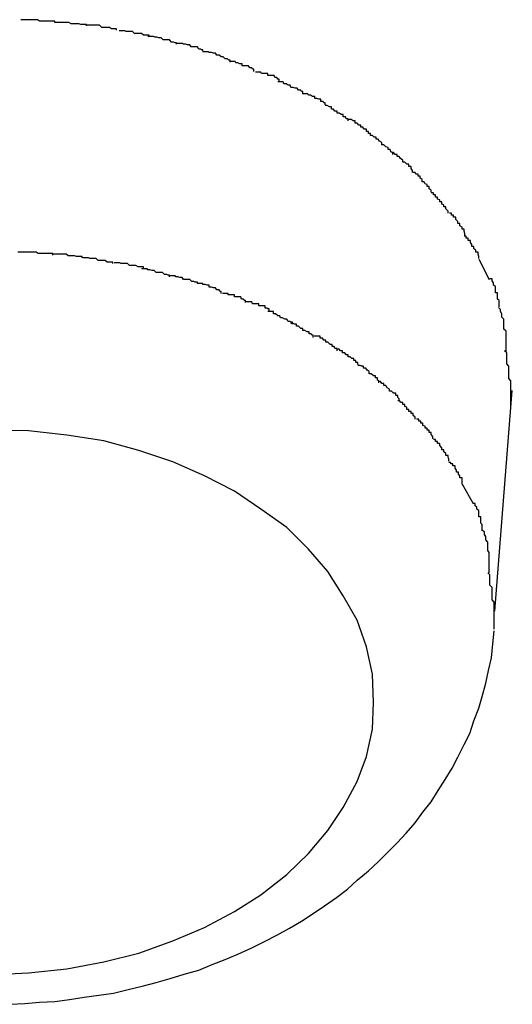
# Model space of a CAD drawing. Extents: x -85 to 85, y -69 to 27.
# Drawn here: x -29 to -29, y -15 to -14 of the extents above; entities that cross this region are included whole.
import ezdxf

# ---------------------------------------------------------------- set-up
doc = ezdxf.new("R2010")
doc.units = 0
doc.layers.get('0').update_dxf_attribs({"linetype": 'CONTINUOUS'})

msp = doc.modelspace()

# ---------------------------------------------------------------- linework, layer by layer
at = {"color": 0}
for points in [[(-29.1787, -14.3656), (-29.1787, -14.3656), (-29.1787, -14.3654), (-29.179, -14.3654), (-29.1792, -14.3654), (-29.1795, -14.3654), (-29.1798, -14.3654), (-29.1801, -14.3654), (-29.1804, -14.3654), (-29.1809, -14.3654), (-29.1812, -14.3652), (-29.1815, -14.3652), (-29.1818, -14.3652), (-29.1823, -14.3652), (-29.1826, -14.3652), (-29.1829, -14.3652), (-29.1832, -14.3652), (-29.1836, -14.3652)], [(-29.1787, -14.3656), (-29.1787, -14.3656), (-29.1787, -14.3654), (-29.179, -14.3654), (-29.1792, -14.3654), (-29.1795, -14.3654), (-29.1798, -14.3654), (-29.1801, -14.3654), (-29.1804, -14.3654), (-29.1809, -14.3654), (-29.1812, -14.3652), (-29.1815, -14.3652), (-29.1818, -14.3652), (-29.1823, -14.3652), (-29.1826, -14.3652), (-29.1829, -14.3652), (-29.1832, -14.3652), (-29.1836, -14.3652)], [(-29.1742, -14.3661), (-29.1742, -14.3661), (-29.1742, -14.3659), (-29.1745, -14.3659), (-29.1747, -14.3659), (-29.175, -14.3659), (-29.1753, -14.3658), (-29.1756, -14.3658), (-29.1759, -14.3658), (-29.1764, -14.3658), (-29.1767, -14.3656), (-29.177, -14.3656), (-29.1773, -14.3656), (-29.1777, -14.3656), (-29.1779, -14.3656), (-29.1782, -14.3656), (-29.1784, -14.3656), (-29.1787, -14.3656)], [(-29.1742, -14.3661), (-29.1742, -14.3661), (-29.1742, -14.3659), (-29.1745, -14.3659), (-29.1747, -14.3659), (-29.175, -14.3659), (-29.1753, -14.3658), (-29.1756, -14.3658), (-29.1759, -14.3658), (-29.1764, -14.3658), (-29.1767, -14.3656), (-29.177, -14.3656), (-29.1773, -14.3656), (-29.1777, -14.3656), (-29.1779, -14.3656), (-29.1782, -14.3656), (-29.1784, -14.3656), (-29.1787, -14.3656)], [(-29.1699, -14.3667), (-29.1699, -14.3667), (-29.1699, -14.3665), (-29.1701, -14.3665), (-29.1703, -14.3665), (-29.1706, -14.3665), (-29.1709, -14.3663), (-29.1712, -14.3663), (-29.1715, -14.3663), (-29.172, -14.3663), (-29.1723, -14.366), (-29.1726, -14.366), (-29.1729, -14.366), (-29.1732, -14.366), (-29.1734, -14.366), (-29.1737, -14.366), (-29.1739, -14.366), (-29.1742, -14.366)], [(-29.1699, -14.3667), (-29.1699, -14.3667), (-29.1699, -14.3665), (-29.1701, -14.3665), (-29.1703, -14.3665), (-29.1706, -14.3665), (-29.1709, -14.3663), (-29.1712, -14.3663), (-29.1715, -14.3663), (-29.172, -14.3663), (-29.1723, -14.366), (-29.1726, -14.366), (-29.1729, -14.366), (-29.1732, -14.366), (-29.1734, -14.366), (-29.1737, -14.366), (-29.1739, -14.366), (-29.1742, -14.366)], [(-29.1652, -14.3676), (-29.1652, -14.3676), (-29.1652, -14.3674), (-29.1655, -14.3674), (-29.1657, -14.3674), (-29.166, -14.3674), (-29.1663, -14.3672), (-29.1666, -14.3672), (-29.1669, -14.3672), (-29.1673, -14.3672), (-29.1676, -14.3669), (-29.1679, -14.3669), (-29.1682, -14.3669), (-29.1685, -14.3669), (-29.1687, -14.3668), (-29.169, -14.3668), (-29.1692, -14.3668), (-29.1695, -14.3668)], [(-29.1652, -14.3676), (-29.1652, -14.3676), (-29.1652, -14.3674), (-29.1655, -14.3674), (-29.1657, -14.3674), (-29.166, -14.3674), (-29.1663, -14.3672), (-29.1666, -14.3672), (-29.1669, -14.3672), (-29.1673, -14.3672), (-29.1676, -14.3669), (-29.1679, -14.3669), (-29.1682, -14.3669), (-29.1685, -14.3669), (-29.1687, -14.3668), (-29.169, -14.3668), (-29.1692, -14.3668), (-29.1695, -14.3668)], [(-29.1613, -14.3687), (-29.1613, -14.3687), (-29.1613, -14.3685), (-29.1615, -14.3685), (-29.1617, -14.3684), (-29.162, -14.3684), (-29.1623, -14.3681), (-29.1626, -14.3681), (-29.1629, -14.3681), (-29.1632, -14.3681), (-29.1635, -14.3678), (-29.1638, -14.3678), (-29.1641, -14.3677), (-29.1644, -14.3677), (-29.1646, -14.3676), (-29.1649, -14.3676), (-29.1651, -14.3676), (-29.1654, -14.3676)], [(-29.1613, -14.3687), (-29.1613, -14.3687), (-29.1613, -14.3685), (-29.1615, -14.3685), (-29.1617, -14.3684), (-29.162, -14.3684), (-29.1623, -14.3681), (-29.1626, -14.3681), (-29.1629, -14.3681), (-29.1632, -14.3681), (-29.1635, -14.3678), (-29.1638, -14.3678), (-29.1641, -14.3677), (-29.1644, -14.3677), (-29.1646, -14.3676), (-29.1649, -14.3676), (-29.1651, -14.3676), (-29.1654, -14.3676)], [(-29.1575, -14.3697), (-29.1575, -14.3697), (-29.1575, -14.3695), (-29.1577, -14.3695), (-29.1578, -14.3694), (-29.1581, -14.3694), (-29.1583, -14.3691), (-29.1586, -14.3691), (-29.1589, -14.3691), (-29.1592, -14.3691), (-29.1594, -14.3688), (-29.1597, -14.3688), (-29.16, -14.3687), (-29.1603, -14.3687), (-29.1604, -14.3686), (-29.1607, -14.3686), (-29.1609, -14.3686), (-29.1612, -14.3686)], [(-29.1575, -14.3697), (-29.1575, -14.3697), (-29.1575, -14.3695), (-29.1577, -14.3695), (-29.1578, -14.3694), (-29.1581, -14.3694), (-29.1583, -14.3691), (-29.1586, -14.3691), (-29.1589, -14.3691), (-29.1592, -14.3691), (-29.1594, -14.3688), (-29.1597, -14.3688), (-29.16, -14.3687), (-29.1603, -14.3687), (-29.1604, -14.3686), (-29.1607, -14.3686), (-29.1609, -14.3686), (-29.1612, -14.3686)], [(-29.1536, -14.3713), (-29.1536, -14.3713), (-29.1536, -14.371), (-29.1538, -14.371), (-29.154, -14.3708), (-29.1543, -14.3708), (-29.1546, -14.3705), (-29.1549, -14.3705), (-29.1552, -14.3703), (-29.1555, -14.3703), (-29.1557, -14.37), (-29.156, -14.37), (-29.1563, -14.3699), (-29.1566, -14.3699), (-29.1567, -14.3698), (-29.157, -14.3698), (-29.1572, -14.3698), (-29.1575, -14.3698)], [(-29.1536, -14.3713), (-29.1536, -14.3713), (-29.1536, -14.371), (-29.1538, -14.371), (-29.154, -14.3708), (-29.1543, -14.3708), (-29.1546, -14.3705), (-29.1549, -14.3705), (-29.1552, -14.3703), (-29.1555, -14.3703), (-29.1557, -14.37), (-29.156, -14.37), (-29.1563, -14.3699), (-29.1566, -14.3699), (-29.1567, -14.3698), (-29.157, -14.3698), (-29.1572, -14.3698), (-29.1575, -14.3698)], [(-29.1502, -14.3726), (-29.1502, -14.3726), (-29.1502, -14.3723), (-29.1504, -14.3723), (-29.1505, -14.3721), (-29.1508, -14.3721), (-29.151, -14.3718), (-29.1513, -14.3718), (-29.1516, -14.3718), (-29.1519, -14.3718), (-29.1519, -14.3715), (-29.1522, -14.3715), (-29.1525, -14.3714), (-29.1528, -14.3714), (-29.1529, -14.3712), (-29.1532, -14.3712), (-29.1534, -14.3712), (-29.1537, -14.3712)], [(-29.1502, -14.3726), (-29.1502, -14.3726), (-29.1502, -14.3723), (-29.1504, -14.3723), (-29.1505, -14.3721), (-29.1508, -14.3721), (-29.151, -14.3718), (-29.1513, -14.3718), (-29.1516, -14.3718), (-29.1519, -14.3718), (-29.1519, -14.3715), (-29.1522, -14.3715), (-29.1525, -14.3714), (-29.1528, -14.3714), (-29.1529, -14.3712), (-29.1532, -14.3712), (-29.1534, -14.3712), (-29.1537, -14.3712)], [(-29.1466, -14.374), (-29.1466, -14.374), (-29.1466, -14.3737), (-29.1468, -14.3737), (-29.1469, -14.3735), (-29.1472, -14.3735), (-29.1473, -14.3732), (-29.1476, -14.3732), (-29.1479, -14.3732), (-29.1482, -14.3732), (-29.1482, -14.3729), (-29.1485, -14.3729), (-29.1488, -14.3729), (-29.1491, -14.3729), (-29.1492, -14.3727), (-29.1495, -14.3727), (-29.1497, -14.3727), (-29.15, -14.3727)], [(-29.1466, -14.374), (-29.1466, -14.374), (-29.1466, -14.3737), (-29.1468, -14.3737), (-29.1469, -14.3735), (-29.1472, -14.3735), (-29.1473, -14.3732), (-29.1476, -14.3732), (-29.1479, -14.3732), (-29.1482, -14.3732), (-29.1482, -14.3729), (-29.1485, -14.3729), (-29.1488, -14.3729), (-29.1491, -14.3729), (-29.1492, -14.3727), (-29.1495, -14.3727), (-29.1497, -14.3727), (-29.15, -14.3727)], [(-29.1432, -14.3758), (-29.1432, -14.3758), (-29.1432, -14.3755), (-29.1434, -14.3755), (-29.1435, -14.3753), (-29.1438, -14.3753), (-29.144, -14.375), (-29.1443, -14.375), (-29.1446, -14.3749), (-29.1449, -14.3749), (-29.145, -14.3746), (-29.1453, -14.3746), (-29.1456, -14.3744), (-29.1459, -14.3744), (-29.146, -14.3741), (-29.1463, -14.3741), (-29.1465, -14.3741), (-29.1468, -14.3741)], [(-29.1432, -14.3758), (-29.1432, -14.3758), (-29.1432, -14.3755), (-29.1434, -14.3755), (-29.1435, -14.3753), (-29.1438, -14.3753), (-29.144, -14.375), (-29.1443, -14.375), (-29.1446, -14.3749), (-29.1449, -14.3749), (-29.145, -14.3746), (-29.1453, -14.3746), (-29.1456, -14.3744), (-29.1459, -14.3744), (-29.146, -14.3741), (-29.1463, -14.3741), (-29.1465, -14.3741), (-29.1468, -14.3741)], [(-29.14, -14.3774), (-29.14, -14.3774), (-29.14, -14.3771), (-29.1402, -14.3771), (-29.1403, -14.3769), (-29.1406, -14.3769), (-29.1406, -14.3766), (-29.1409, -14.3766), (-29.1412, -14.3765), (-29.1415, -14.3765), (-29.1415, -14.3762), (-29.1418, -14.3762), (-29.1421, -14.376), (-29.1424, -14.376), (-29.1425, -14.3758), (-29.1428, -14.3758), (-29.143, -14.3758), (-29.1433, -14.3758)], [(-29.14, -14.3774), (-29.14, -14.3774), (-29.14, -14.3771), (-29.1402, -14.3771), (-29.1403, -14.3769), (-29.1406, -14.3769), (-29.1406, -14.3766), (-29.1409, -14.3766), (-29.1412, -14.3765), (-29.1415, -14.3765), (-29.1415, -14.3762), (-29.1418, -14.3762), (-29.1421, -14.376), (-29.1424, -14.376), (-29.1425, -14.3758), (-29.1428, -14.3758), (-29.143, -14.3758), (-29.1433, -14.3758)], [(-29.1367, -14.3797), (-29.1367, -14.3797), (-29.1367, -14.3794), (-29.137, -14.3794), (-29.1371, -14.3791), (-29.1374, -14.3791), (-29.1374, -14.3788), (-29.1377, -14.3788), (-29.138, -14.3786), (-29.1383, -14.3786), (-29.1383, -14.3783), (-29.1386, -14.3783), (-29.1388, -14.378), (-29.1391, -14.378), (-29.1391, -14.3777), (-29.1394, -14.3777), (-29.1397, -14.3775), (-29.14, -14.3775)], [(-29.1367, -14.3797), (-29.1367, -14.3797), (-29.1367, -14.3794), (-29.137, -14.3794), (-29.1371, -14.3791), (-29.1374, -14.3791), (-29.1374, -14.3788), (-29.1377, -14.3788), (-29.138, -14.3786), (-29.1383, -14.3786), (-29.1383, -14.3783), (-29.1386, -14.3783), (-29.1388, -14.378), (-29.1391, -14.378), (-29.1391, -14.3777), (-29.1394, -14.3777), (-29.1397, -14.3775), (-29.14, -14.3775)], [(-29.1335, -14.3818), (-29.1335, -14.3818), (-29.1335, -14.3815), (-29.1338, -14.3815), (-29.1338, -14.3812), (-29.1341, -14.3812), (-29.1341, -14.3809), (-29.1344, -14.3809), (-29.1346, -14.3806), (-29.1349, -14.3806), (-29.1349, -14.3803), (-29.1352, -14.3803), (-29.1354, -14.38), (-29.1357, -14.38), (-29.1357, -14.3797), (-29.136, -14.3797), (-29.1363, -14.3795), (-29.1366, -14.3795)], [(-29.1335, -14.3818), (-29.1335, -14.3818), (-29.1335, -14.3815), (-29.1338, -14.3815), (-29.1338, -14.3812), (-29.1341, -14.3812), (-29.1341, -14.3809), (-29.1344, -14.3809), (-29.1346, -14.3806), (-29.1349, -14.3806), (-29.1349, -14.3803), (-29.1352, -14.3803), (-29.1354, -14.38), (-29.1357, -14.38), (-29.1357, -14.3797), (-29.136, -14.3797), (-29.1363, -14.3795), (-29.1366, -14.3795)], [(-29.1303, -14.3845), (-29.1303, -14.3845), (-29.1303, -14.3842), (-29.1306, -14.3841), (-29.1307, -14.3838), (-29.131, -14.3838), (-29.131, -14.3835), (-29.1313, -14.3834), (-29.1316, -14.3831), (-29.1319, -14.3831), (-29.1319, -14.3828), (-29.1322, -14.3826), (-29.1324, -14.3823), (-29.1327, -14.3823), (-29.1327, -14.382), (-29.133, -14.382), (-29.1332, -14.3818), (-29.1335, -14.3818)], [(-29.1303, -14.3845), (-29.1303, -14.3845), (-29.1303, -14.3842), (-29.1306, -14.3841), (-29.1307, -14.3838), (-29.131, -14.3838), (-29.131, -14.3835), (-29.1313, -14.3834), (-29.1316, -14.3831), (-29.1319, -14.3831), (-29.1319, -14.3828), (-29.1322, -14.3826), (-29.1324, -14.3823), (-29.1327, -14.3823), (-29.1327, -14.382), (-29.133, -14.382), (-29.1332, -14.3818), (-29.1335, -14.3818)], [(-29.1275, -14.3871), (-29.1275, -14.3871), (-29.1275, -14.3868), (-29.1277, -14.3865), (-29.1277, -14.3862), (-29.128, -14.3862), (-29.128, -14.3859), (-29.1283, -14.3859), (-29.1286, -14.3856), (-29.1289, -14.3856), (-29.1289, -14.3853), (-29.1292, -14.3851), (-29.1294, -14.3848), (-29.1297, -14.3848), (-29.1297, -14.3845), (-29.13, -14.3845), (-29.1302, -14.3842), (-29.1305, -14.3842)], [(-29.1275, -14.3871), (-29.1275, -14.3871), (-29.1275, -14.3868), (-29.1277, -14.3865), (-29.1277, -14.3862), (-29.128, -14.3862), (-29.128, -14.3859), (-29.1283, -14.3859), (-29.1286, -14.3856), (-29.1289, -14.3856), (-29.1289, -14.3853), (-29.1292, -14.3851), (-29.1294, -14.3848), (-29.1297, -14.3848), (-29.1297, -14.3845), (-29.13, -14.3845), (-29.1302, -14.3842), (-29.1305, -14.3842)], [(-29.1248, -14.3899), (-29.1248, -14.3899), (-29.1248, -14.3896), (-29.1251, -14.3894), (-29.1251, -14.3891), (-29.1254, -14.3891), (-29.1254, -14.3888), (-29.1257, -14.3887), (-29.1258, -14.3884), (-29.1261, -14.3884), (-29.1261, -14.3881), (-29.1264, -14.3879), (-29.1264, -14.3876), (-29.1267, -14.3876), (-29.1267, -14.3873), (-29.127, -14.3873), (-29.1271, -14.3871), (-29.1274, -14.3871)], [(-29.1248, -14.3899), (-29.1248, -14.3899), (-29.1248, -14.3896), (-29.1251, -14.3894), (-29.1251, -14.3891), (-29.1254, -14.3891), (-29.1254, -14.3888), (-29.1257, -14.3887), (-29.1258, -14.3884), (-29.1261, -14.3884), (-29.1261, -14.3881), (-29.1264, -14.3879), (-29.1264, -14.3876), (-29.1267, -14.3876), (-29.1267, -14.3873), (-29.127, -14.3873), (-29.1271, -14.3871), (-29.1274, -14.3871)], [(-29.1224, -14.3929), (-29.1224, -14.3929), (-29.1224, -14.3926), (-29.1227, -14.3923), (-29.1227, -14.392), (-29.123, -14.392), (-29.123, -14.3917), (-29.1233, -14.3916), (-29.1233, -14.3913), (-29.1236, -14.3913), (-29.1236, -14.391), (-29.1239, -14.3909), (-29.1239, -14.3906), (-29.1242, -14.3906), (-29.1242, -14.3903), (-29.1245, -14.3903), (-29.1245, -14.39), (-29.1248, -14.39)], [(-29.1224, -14.3929), (-29.1224, -14.3929), (-29.1224, -14.3926), (-29.1227, -14.3923), (-29.1227, -14.392), (-29.123, -14.392), (-29.123, -14.3917), (-29.1233, -14.3916), (-29.1233, -14.3913), (-29.1236, -14.3913), (-29.1236, -14.391), (-29.1239, -14.3909), (-29.1239, -14.3906), (-29.1242, -14.3906), (-29.1242, -14.3903), (-29.1245, -14.3903), (-29.1245, -14.39), (-29.1248, -14.39)], [(-29.12, -14.3961), (-29.12, -14.3961), (-29.12, -14.3958), (-29.1201, -14.3955), (-29.1201, -14.3952), (-29.1204, -14.3952), (-29.1204, -14.3949), (-29.1207, -14.3947), (-29.1207, -14.3944), (-29.121, -14.3944), (-29.121, -14.3941), (-29.1213, -14.3938), (-29.1213, -14.3935), (-29.1216, -14.3935), (-29.1216, -14.3932), (-29.1219, -14.3932), (-29.1219, -14.3929), (-29.1222, -14.3929)], [(-29.12, -14.3961), (-29.12, -14.3961), (-29.12, -14.3958), (-29.1201, -14.3955), (-29.1201, -14.3952), (-29.1204, -14.3952), (-29.1204, -14.3949), (-29.1207, -14.3947), (-29.1207, -14.3944), (-29.121, -14.3944), (-29.121, -14.3941), (-29.1213, -14.3938), (-29.1213, -14.3935), (-29.1216, -14.3935), (-29.1216, -14.3932), (-29.1219, -14.3932), (-29.1219, -14.3929), (-29.1222, -14.3929)], [(-29.118, -14.3994), (-29.118, -14.3994), (-29.118, -14.3991), (-29.1181, -14.3988), (-29.1181, -14.3985), (-29.1184, -14.3985), (-29.1184, -14.3982), (-29.1187, -14.398), (-29.1187, -14.3977), (-29.119, -14.3977), (-29.119, -14.3974), (-29.1192, -14.3971), (-29.1192, -14.3968), (-29.1195, -14.3968), (-29.1195, -14.3965), (-29.1198, -14.3965), (-29.1198, -14.3962), (-29.1201, -14.3962)], [(-29.118, -14.3994), (-29.118, -14.3994), (-29.118, -14.3991), (-29.1181, -14.3988), (-29.1181, -14.3985), (-29.1184, -14.3985), (-29.1184, -14.3982), (-29.1187, -14.398), (-29.1187, -14.3977), (-29.119, -14.3977), (-29.119, -14.3974), (-29.1192, -14.3971), (-29.1192, -14.3968), (-29.1195, -14.3968), (-29.1195, -14.3965), (-29.1198, -14.3965), (-29.1198, -14.3962), (-29.1201, -14.3962)], [(-29.1836, -14.3985), (-29.1836, -14.3985), (-29.1837, -14.3985), (-29.184, -14.3985)], [(-29.1836, -14.3985), (-29.1836, -14.3985), (-29.1837, -14.3985), (-29.184, -14.3985)], [(-29.179, -14.3989), (-29.179, -14.3989), (-29.179, -14.3987), (-29.1792, -14.3987), (-29.1794, -14.3987), (-29.1797, -14.3987), (-29.18, -14.3987), (-29.1803, -14.3987), (-29.1806, -14.3987), (-29.1811, -14.3987), (-29.1814, -14.3985), (-29.1817, -14.3985), (-29.182, -14.3985), (-29.1825, -14.3985), (-29.1828, -14.3985), (-29.1831, -14.3985), (-29.1834, -14.3985), (-29.1837, -14.3985)], [(-29.179, -14.3989), (-29.179, -14.3989), (-29.179, -14.3987), (-29.1792, -14.3987), (-29.1794, -14.3987), (-29.1797, -14.3987), (-29.18, -14.3987), (-29.1803, -14.3987), (-29.1806, -14.3987), (-29.1811, -14.3987), (-29.1814, -14.3985), (-29.1817, -14.3985), (-29.182, -14.3985), (-29.1825, -14.3985), (-29.1828, -14.3985), (-29.1831, -14.3985), (-29.1834, -14.3985), (-29.1837, -14.3985)], [(-29.1748, -14.3993), (-29.1748, -14.3993), (-29.1748, -14.3991), (-29.1751, -14.3991), (-29.1753, -14.3991), (-29.1756, -14.3991), (-29.1759, -14.399), (-29.1762, -14.399), (-29.1765, -14.399), (-29.1768, -14.399), (-29.1771, -14.3988), (-29.1774, -14.3988), (-29.1777, -14.3988), (-29.178, -14.3988), (-29.1782, -14.3988), (-29.1785, -14.3988), (-29.1788, -14.3988), (-29.1791, -14.3988)], [(-29.1748, -14.3993), (-29.1748, -14.3993), (-29.1748, -14.3991), (-29.1751, -14.3991), (-29.1753, -14.3991), (-29.1756, -14.3991), (-29.1759, -14.399), (-29.1762, -14.399), (-29.1765, -14.399), (-29.1768, -14.399), (-29.1771, -14.3988), (-29.1774, -14.3988), (-29.1777, -14.3988), (-29.178, -14.3988), (-29.1782, -14.3988), (-29.1785, -14.3988), (-29.1788, -14.3988), (-29.1791, -14.3988)], [(-29.1704, -14.4001), (-29.1704, -14.4001), (-29.1704, -14.3999), (-29.1707, -14.3999), (-29.1709, -14.3999), (-29.1712, -14.3999), (-29.1715, -14.3997), (-29.1718, -14.3997), (-29.1721, -14.3997), (-29.1725, -14.3997), (-29.1728, -14.3994), (-29.1731, -14.3994), (-29.1734, -14.3994), (-29.1737, -14.3994), (-29.1739, -14.3993), (-29.1742, -14.3993), (-29.1744, -14.3993), (-29.1747, -14.3993)], [(-29.1704, -14.4001), (-29.1704, -14.4001), (-29.1704, -14.3999), (-29.1707, -14.3999), (-29.1709, -14.3999), (-29.1712, -14.3999), (-29.1715, -14.3997), (-29.1718, -14.3997), (-29.1721, -14.3997), (-29.1725, -14.3997), (-29.1728, -14.3994), (-29.1731, -14.3994), (-29.1734, -14.3994), (-29.1737, -14.3994), (-29.1739, -14.3993), (-29.1742, -14.3993), (-29.1744, -14.3993), (-29.1747, -14.3993)], [(-29.166, -14.4008), (-29.166, -14.4008), (-29.166, -14.4006), (-29.1663, -14.4006), (-29.1665, -14.4006), (-29.1668, -14.4006), (-29.1671, -14.4004), (-29.1674, -14.4004), (-29.1677, -14.4004), (-29.168, -14.4004), (-29.1683, -14.4001), (-29.1686, -14.4001), (-29.1689, -14.4001), (-29.1692, -14.4001), (-29.1694, -14.4), (-29.1697, -14.4), (-29.1699, -14.4), (-29.1702, -14.4)], [(-29.166, -14.4008), (-29.166, -14.4008), (-29.166, -14.4006), (-29.1663, -14.4006), (-29.1665, -14.4006), (-29.1668, -14.4006), (-29.1671, -14.4004), (-29.1674, -14.4004), (-29.1677, -14.4004), (-29.168, -14.4004), (-29.1683, -14.4001), (-29.1686, -14.4001), (-29.1689, -14.4001), (-29.1692, -14.4001), (-29.1694, -14.4), (-29.1697, -14.4), (-29.1699, -14.4), (-29.1702, -14.4)], [(-29.118, -14.3995), (-29.1165, -14.4024)], [(-29.1623, -14.402), (-29.1623, -14.402), (-29.1623, -14.4018), (-29.1625, -14.4018), (-29.1627, -14.4017), (-29.163, -14.4017), (-29.1633, -14.4014), (-29.1636, -14.4014), (-29.1639, -14.4014), (-29.1642, -14.4014), (-29.1645, -14.4011), (-29.1648, -14.4011), (-29.1651, -14.401), (-29.1654, -14.401), (-29.1655, -14.4009), (-29.1658, -14.4009), (-29.166, -14.4009), (-29.1663, -14.4009)], [(-29.1623, -14.402), (-29.1623, -14.402), (-29.1623, -14.4018), (-29.1625, -14.4018), (-29.1627, -14.4017), (-29.163, -14.4017), (-29.1633, -14.4014), (-29.1636, -14.4014), (-29.1639, -14.4014), (-29.1642, -14.4014), (-29.1645, -14.4011), (-29.1648, -14.4011), (-29.1651, -14.401), (-29.1654, -14.401), (-29.1655, -14.4009), (-29.1658, -14.4009), (-29.166, -14.4009), (-29.1663, -14.4009)], [(-29.1583, -14.403), (-29.1583, -14.403), (-29.1583, -14.4028), (-29.1586, -14.4028), (-29.1588, -14.4027), (-29.1591, -14.4027), (-29.1594, -14.4024), (-29.1597, -14.4024), (-29.16, -14.4024), (-29.1603, -14.4024), (-29.1605, -14.4021), (-29.1608, -14.4021), (-29.1611, -14.402), (-29.1614, -14.402), (-29.1615, -14.4019), (-29.1618, -14.4019), (-29.162, -14.4019), (-29.1623, -14.4019)], [(-29.1583, -14.403), (-29.1583, -14.403), (-29.1583, -14.4028), (-29.1586, -14.4028), (-29.1588, -14.4027), (-29.1591, -14.4027), (-29.1594, -14.4024), (-29.1597, -14.4024), (-29.16, -14.4024), (-29.1603, -14.4024), (-29.1605, -14.4021), (-29.1608, -14.4021), (-29.1611, -14.402), (-29.1614, -14.402), (-29.1615, -14.4019), (-29.1618, -14.4019), (-29.162, -14.4019), (-29.1623, -14.4019)], [(-29.1549, -14.4044), (-29.1549, -14.4044), (-29.1549, -14.4041), (-29.1551, -14.4041), (-29.1552, -14.4039), (-29.1555, -14.4039), (-29.1557, -14.4036), (-29.156, -14.4036), (-29.1563, -14.4035), (-29.1566, -14.4035), (-29.1566, -14.4032), (-29.1569, -14.4032), (-29.1572, -14.4031), (-29.1575, -14.4031), (-29.1575, -14.403), (-29.1578, -14.403), (-29.158, -14.403), (-29.1583, -14.403)], [(-29.1549, -14.4044), (-29.1549, -14.4044), (-29.1549, -14.4041), (-29.1551, -14.4041), (-29.1552, -14.4039), (-29.1555, -14.4039), (-29.1557, -14.4036), (-29.156, -14.4036), (-29.1563, -14.4035), (-29.1566, -14.4035), (-29.1566, -14.4032), (-29.1569, -14.4032), (-29.1572, -14.4031), (-29.1575, -14.4031), (-29.1575, -14.403), (-29.1578, -14.403), (-29.158, -14.403), (-29.1583, -14.403)], [(-29.1151, -14.4063), (-29.1151, -14.4063), (-29.1151, -14.406), (-29.1151, -14.4057), (-29.1151, -14.4054), (-29.1153, -14.4052), (-29.1153, -14.4049), (-29.1153, -14.4046), (-29.1153, -14.4043), (-29.1156, -14.4043), (-29.1156, -14.404), (-29.1156, -14.4037), (-29.1156, -14.4034), (-29.1159, -14.4032), (-29.1159, -14.4029), (-29.1161, -14.4026), (-29.1161, -14.4023), (-29.1164, -14.4023)], [(-29.1151, -14.4063), (-29.1151, -14.4063), (-29.1151, -14.406), (-29.1151, -14.4057), (-29.1151, -14.4054), (-29.1153, -14.4052), (-29.1153, -14.4049), (-29.1153, -14.4046), (-29.1153, -14.4043), (-29.1156, -14.4043), (-29.1156, -14.404), (-29.1156, -14.4037), (-29.1156, -14.4034), (-29.1159, -14.4032), (-29.1159, -14.4029), (-29.1161, -14.4026), (-29.1161, -14.4023), (-29.1164, -14.4023)], [(-29.1514, -14.4057), (-29.1514, -14.4057), (-29.1514, -14.4054), (-29.1516, -14.4054), (-29.1517, -14.4052), (-29.152, -14.4052), (-29.1521, -14.4049), (-29.1524, -14.4049), (-29.1527, -14.4049), (-29.153, -14.4049), (-29.153, -14.4046), (-29.1533, -14.4046), (-29.1536, -14.4046), (-29.1539, -14.4046), (-29.1539, -14.4044), (-29.1542, -14.4044), (-29.1544, -14.4044), (-29.1547, -14.4044)], [(-29.1514, -14.4057), (-29.1514, -14.4057), (-29.1514, -14.4054), (-29.1516, -14.4054), (-29.1517, -14.4052), (-29.152, -14.4052), (-29.1521, -14.4049), (-29.1524, -14.4049), (-29.1527, -14.4049), (-29.153, -14.4049), (-29.153, -14.4046), (-29.1533, -14.4046), (-29.1536, -14.4046), (-29.1539, -14.4046), (-29.1539, -14.4044), (-29.1542, -14.4044), (-29.1544, -14.4044), (-29.1547, -14.4044)], [(-29.148, -14.4069), (-29.148, -14.4069), (-29.148, -14.4066), (-29.1482, -14.4066), (-29.1483, -14.4065), (-29.1486, -14.4065), (-29.1486, -14.4062), (-29.1489, -14.4062), (-29.1492, -14.4062), (-29.1495, -14.4062), (-29.1495, -14.4059), (-29.1498, -14.4059), (-29.1501, -14.4059), (-29.1504, -14.4059), (-29.1505, -14.4056), (-29.1508, -14.4056), (-29.151, -14.4056), (-29.1513, -14.4056)], [(-29.148, -14.4069), (-29.148, -14.4069), (-29.148, -14.4066), (-29.1482, -14.4066), (-29.1483, -14.4065), (-29.1486, -14.4065), (-29.1486, -14.4062), (-29.1489, -14.4062), (-29.1492, -14.4062), (-29.1495, -14.4062), (-29.1495, -14.4059), (-29.1498, -14.4059), (-29.1501, -14.4059), (-29.1504, -14.4059), (-29.1505, -14.4056), (-29.1508, -14.4056), (-29.151, -14.4056), (-29.1513, -14.4056)], [(-29.1447, -14.4088), (-29.1447, -14.4088), (-29.1447, -14.4085), (-29.1449, -14.4085), (-29.145, -14.4084), (-29.1453, -14.4084), (-29.1455, -14.4081), (-29.1458, -14.4081), (-29.1461, -14.4079), (-29.1464, -14.4079), (-29.1465, -14.4076), (-29.1468, -14.4076), (-29.1471, -14.4073), (-29.1474, -14.4073), (-29.1474, -14.407), (-29.1477, -14.407), (-29.1479, -14.407), (-29.1482, -14.407)], [(-29.1447, -14.4088), (-29.1447, -14.4088), (-29.1447, -14.4085), (-29.1449, -14.4085), (-29.145, -14.4084), (-29.1453, -14.4084), (-29.1455, -14.4081), (-29.1458, -14.4081), (-29.1461, -14.4079), (-29.1464, -14.4079), (-29.1465, -14.4076), (-29.1468, -14.4076), (-29.1471, -14.4073), (-29.1474, -14.4073), (-29.1474, -14.407), (-29.1477, -14.407), (-29.1479, -14.407), (-29.1482, -14.407)], [(-29.1141, -14.4128), (-29.1141, -14.4128), (-29.1141, -14.4122), (-29.1141, -14.4119), (-29.1141, -14.4114), (-29.1141, -14.4111), (-29.1141, -14.4105), (-29.1141, -14.4102), (-29.1141, -14.4098), (-29.1144, -14.4095), (-29.1144, -14.4089), (-29.1144, -14.4086), (-29.1144, -14.4081), (-29.1147, -14.4078), (-29.1147, -14.4073), (-29.1149, -14.407), (-29.1149, -14.4067), (-29.1152, -14.4064)], [(-29.1141, -14.4128), (-29.1141, -14.4128), (-29.1141, -14.4122), (-29.1141, -14.4119), (-29.1141, -14.4114), (-29.1141, -14.4111), (-29.1141, -14.4105), (-29.1141, -14.4102), (-29.1141, -14.4098), (-29.1144, -14.4095), (-29.1144, -14.4089), (-29.1144, -14.4086), (-29.1144, -14.4081), (-29.1147, -14.4078), (-29.1147, -14.4073), (-29.1149, -14.407), (-29.1149, -14.4067), (-29.1152, -14.4064)], [(-29.1417, -14.4107), (-29.1417, -14.4107), (-29.1417, -14.4104), (-29.1419, -14.4104), (-29.142, -14.4102), (-29.1423, -14.4102), (-29.1423, -14.4099), (-29.1426, -14.4099), (-29.1429, -14.4097), (-29.1432, -14.4097), (-29.1432, -14.4094), (-29.1435, -14.4094), (-29.1438, -14.4091), (-29.1441, -14.4091), (-29.1441, -14.4088), (-29.1444, -14.4088), (-29.1446, -14.4087), (-29.1449, -14.4087)], [(-29.1417, -14.4107), (-29.1417, -14.4107), (-29.1417, -14.4104), (-29.1419, -14.4104), (-29.142, -14.4102), (-29.1423, -14.4102), (-29.1423, -14.4099), (-29.1426, -14.4099), (-29.1429, -14.4097), (-29.1432, -14.4097), (-29.1432, -14.4094), (-29.1435, -14.4094), (-29.1438, -14.4091), (-29.1441, -14.4091), (-29.1441, -14.4088), (-29.1444, -14.4088), (-29.1446, -14.4087), (-29.1449, -14.4087)], [(-29.1383, -14.4126), (-29.1383, -14.4126), (-29.1383, -14.4123), (-29.1386, -14.4123), (-29.1387, -14.412), (-29.139, -14.412), (-29.139, -14.4117), (-29.1393, -14.4117), (-29.1396, -14.4114), (-29.1399, -14.4114), (-29.1399, -14.4111), (-29.1402, -14.4111), (-29.1404, -14.4108), (-29.1407, -14.4108), (-29.1407, -14.4105), (-29.141, -14.4105), (-29.1413, -14.4105), (-29.1416, -14.4105)], [(-29.1383, -14.4126), (-29.1383, -14.4126), (-29.1383, -14.4123), (-29.1386, -14.4123), (-29.1387, -14.412), (-29.139, -14.412), (-29.139, -14.4117), (-29.1393, -14.4117), (-29.1396, -14.4114), (-29.1399, -14.4114), (-29.1399, -14.4111), (-29.1402, -14.4111), (-29.1404, -14.4108), (-29.1407, -14.4108), (-29.1407, -14.4105), (-29.141, -14.4105), (-29.1413, -14.4105), (-29.1416, -14.4105)], [(-29.1353, -14.4146), (-29.1353, -14.4146), (-29.1353, -14.4143), (-29.1356, -14.4143), (-29.1356, -14.414), (-29.1359, -14.414), (-29.1359, -14.4137), (-29.1362, -14.4137), (-29.1364, -14.4135), (-29.1367, -14.4135), (-29.1367, -14.4132), (-29.137, -14.4132), (-29.1372, -14.4129), (-29.1375, -14.4129), (-29.1375, -14.4126), (-29.1378, -14.4126), (-29.138, -14.4124), (-29.1383, -14.4124)], [(-29.1353, -14.4146), (-29.1353, -14.4146), (-29.1353, -14.4143), (-29.1356, -14.4143), (-29.1356, -14.414), (-29.1359, -14.414), (-29.1359, -14.4137), (-29.1362, -14.4137), (-29.1364, -14.4135), (-29.1367, -14.4135), (-29.1367, -14.4132), (-29.137, -14.4132), (-29.1372, -14.4129), (-29.1375, -14.4129), (-29.1375, -14.4126), (-29.1378, -14.4126), (-29.138, -14.4124), (-29.1383, -14.4124)], [(-29.1134, -14.4209), (-29.1134, -14.4209), (-29.1134, -14.4203), (-29.1134, -14.4197), (-29.1134, -14.4191), (-29.1134, -14.4187), (-29.1134, -14.4181), (-29.1134, -14.4175), (-29.1134, -14.4169), (-29.1137, -14.4166), (-29.1137, -14.416), (-29.1137, -14.4154), (-29.1137, -14.4148), (-29.114, -14.4145), (-29.114, -14.4139), (-29.114, -14.4135), (-29.114, -14.4129), (-29.1143, -14.4126)], [(-29.1134, -14.4209), (-29.1134, -14.4209), (-29.1134, -14.4203), (-29.1134, -14.4197), (-29.1134, -14.4191), (-29.1134, -14.4187), (-29.1134, -14.4181), (-29.1134, -14.4175), (-29.1134, -14.4169), (-29.1137, -14.4166), (-29.1137, -14.416), (-29.1137, -14.4154), (-29.1137, -14.4148), (-29.114, -14.4145), (-29.114, -14.4139), (-29.114, -14.4135), (-29.114, -14.4129), (-29.1143, -14.4126)], [(-29.1323, -14.4172), (-29.1323, -14.4172), (-29.1323, -14.4169), (-29.1325, -14.4168), (-29.1325, -14.4165), (-29.1328, -14.4165), (-29.1328, -14.4162), (-29.1331, -14.4162), (-29.1334, -14.4159), (-29.1337, -14.4159), (-29.1337, -14.4156), (-29.134, -14.4154), (-29.1342, -14.4151), (-29.1345, -14.4151), (-29.1345, -14.4148), (-29.1348, -14.4148), (-29.135, -14.4147), (-29.1353, -14.4147)], [(-29.1323, -14.4172), (-29.1323, -14.4172), (-29.1323, -14.4169), (-29.1325, -14.4168), (-29.1325, -14.4165), (-29.1328, -14.4165), (-29.1328, -14.4162), (-29.1331, -14.4162), (-29.1334, -14.4159), (-29.1337, -14.4159), (-29.1337, -14.4156), (-29.134, -14.4154), (-29.1342, -14.4151), (-29.1345, -14.4151), (-29.1345, -14.4148), (-29.1348, -14.4148), (-29.135, -14.4147), (-29.1353, -14.4147)], [(-29.1294, -14.4198), (-29.1294, -14.4198), (-29.1294, -14.4195), (-29.1296, -14.4193), (-29.1296, -14.419), (-29.1299, -14.419), (-29.1299, -14.4187), (-29.1302, -14.4187), (-29.1305, -14.4184), (-29.1308, -14.4184), (-29.1308, -14.4181), (-29.1311, -14.4179), (-29.1313, -14.4176), (-29.1316, -14.4176), (-29.1316, -14.4173), (-29.1319, -14.4173), (-29.1321, -14.417), (-29.1324, -14.417)], [(-29.1294, -14.4198), (-29.1294, -14.4198), (-29.1294, -14.4195), (-29.1296, -14.4193), (-29.1296, -14.419), (-29.1299, -14.419), (-29.1299, -14.4187), (-29.1302, -14.4187), (-29.1305, -14.4184), (-29.1308, -14.4184), (-29.1308, -14.4181), (-29.1311, -14.4179), (-29.1313, -14.4176), (-29.1316, -14.4176), (-29.1316, -14.4173), (-29.1319, -14.4173), (-29.1321, -14.417), (-29.1324, -14.417)], [(-29.1157, -14.4499), (-29.1132, -14.4183)], [(-29.1271, -14.4224), (-29.1271, -14.4224), (-29.1271, -14.4221), (-29.1274, -14.4219), (-29.1274, -14.4216), (-29.1277, -14.4216), (-29.1277, -14.4213), (-29.128, -14.4213), (-29.128, -14.421), (-29.1283, -14.421), (-29.1283, -14.4207), (-29.1286, -14.4206), (-29.1286, -14.4203), (-29.1289, -14.4203), (-29.1289, -14.42), (-29.1292, -14.42), (-29.1293, -14.4198), (-29.1296, -14.4198)], [(-29.1271, -14.4224), (-29.1271, -14.4224), (-29.1271, -14.4221), (-29.1274, -14.4219), (-29.1274, -14.4216), (-29.1277, -14.4216), (-29.1277, -14.4213), (-29.128, -14.4213), (-29.128, -14.421), (-29.1283, -14.421), (-29.1283, -14.4207), (-29.1286, -14.4206), (-29.1286, -14.4203), (-29.1289, -14.4203), (-29.1289, -14.42), (-29.1292, -14.42), (-29.1293, -14.4198), (-29.1296, -14.4198)], [(-29.1246, -14.4252), (-29.1246, -14.4252), (-29.1246, -14.4249), (-29.1248, -14.4246), (-29.1248, -14.4243), (-29.1251, -14.4243), (-29.1251, -14.424), (-29.1254, -14.424), (-29.1254, -14.4237), (-29.1257, -14.4237), (-29.1257, -14.4234), (-29.126, -14.4233), (-29.126, -14.423), (-29.1263, -14.423), (-29.1263, -14.4227), (-29.1266, -14.4227), (-29.1266, -14.4224), (-29.1269, -14.4224)], [(-29.1246, -14.4252), (-29.1246, -14.4252), (-29.1246, -14.4249), (-29.1248, -14.4246), (-29.1248, -14.4243), (-29.1251, -14.4243), (-29.1251, -14.424), (-29.1254, -14.424), (-29.1254, -14.4237), (-29.1257, -14.4237), (-29.1257, -14.4234), (-29.126, -14.4233), (-29.126, -14.423), (-29.1263, -14.423), (-29.1263, -14.4227), (-29.1266, -14.4227), (-29.1266, -14.4224), (-29.1269, -14.4224)], [(-29.1331, -14.463), (-29.1331, -14.463), (-29.1332, -14.4589), (-29.1341, -14.455), (-29.1354, -14.4512), (-29.1374, -14.4477), (-29.1396, -14.4442), (-29.1424, -14.441), (-29.1455, -14.4379), (-29.1492, -14.4353), (-29.153, -14.4327), (-29.1573, -14.4305), (-29.1618, -14.4285), (-29.1667, -14.4269), (-29.1717, -14.4255), (-29.177, -14.4247), (-29.1825, -14.4241), (-29.1882, -14.424)], [(-29.1331, -14.463), (-29.1331, -14.463), (-29.1332, -14.4589), (-29.1341, -14.455), (-29.1354, -14.4512), (-29.1374, -14.4477), (-29.1396, -14.4442), (-29.1424, -14.441), (-29.1455, -14.4379), (-29.1492, -14.4353), (-29.153, -14.4327), (-29.1573, -14.4305), (-29.1618, -14.4285), (-29.1667, -14.4269), (-29.1717, -14.4255), (-29.177, -14.4247), (-29.1825, -14.4241), (-29.1882, -14.424)], [(-29.1223, -14.4284), (-29.1223, -14.4284), (-29.1223, -14.4281), (-29.1224, -14.4279), (-29.1224, -14.4276), (-29.1227, -14.4276), (-29.1227, -14.4273), (-29.123, -14.4271), (-29.123, -14.4268), (-29.1233, -14.4268), (-29.1233, -14.4265), (-29.1236, -14.4262), (-29.1236, -14.4259), (-29.1239, -14.4259), (-29.1239, -14.4256), (-29.1242, -14.4256), (-29.1242, -14.4253), (-29.1245, -14.4253)], [(-29.1223, -14.4284), (-29.1223, -14.4284), (-29.1223, -14.4281), (-29.1224, -14.4279), (-29.1224, -14.4276), (-29.1227, -14.4276), (-29.1227, -14.4273), (-29.123, -14.4271), (-29.123, -14.4268), (-29.1233, -14.4268), (-29.1233, -14.4265), (-29.1236, -14.4262), (-29.1236, -14.4259), (-29.1239, -14.4259), (-29.1239, -14.4256), (-29.1242, -14.4256), (-29.1242, -14.4253), (-29.1245, -14.4253)], [(-29.1204, -14.4317), (-29.1204, -14.4317), (-29.1204, -14.4314), (-29.1204, -14.4311), (-29.1204, -14.4308), (-29.1207, -14.4308), (-29.1207, -14.4305), (-29.1209, -14.4303), (-29.1209, -14.43), (-29.1212, -14.43), (-29.1212, -14.4297), (-29.1214, -14.4294), (-29.1214, -14.4291), (-29.1217, -14.4291), (-29.1217, -14.4288), (-29.122, -14.4288), (-29.122, -14.4286), (-29.1223, -14.4286)], [(-29.1204, -14.4317), (-29.1204, -14.4317), (-29.1204, -14.4314), (-29.1204, -14.4311), (-29.1204, -14.4308), (-29.1207, -14.4308), (-29.1207, -14.4305), (-29.1209, -14.4303), (-29.1209, -14.43), (-29.1212, -14.43), (-29.1212, -14.4297), (-29.1214, -14.4294), (-29.1214, -14.4291), (-29.1217, -14.4291), (-29.1217, -14.4288), (-29.122, -14.4288), (-29.122, -14.4286), (-29.1223, -14.4286)], [(-29.1204, -14.4317), (-29.1188, -14.4345)], [(-29.1175, -14.4384), (-29.1175, -14.4384), (-29.1175, -14.4381), (-29.1175, -14.4378), (-29.1175, -14.4375), (-29.1177, -14.4373), (-29.1177, -14.437), (-29.1177, -14.4367), (-29.1177, -14.4364), (-29.118, -14.4364), (-29.118, -14.4361), (-29.118, -14.4358), (-29.118, -14.4355), (-29.1183, -14.4353), (-29.1183, -14.435), (-29.1185, -14.4348), (-29.1185, -14.4345), (-29.1188, -14.4345)], [(-29.1175, -14.4384), (-29.1175, -14.4384), (-29.1175, -14.4381), (-29.1175, -14.4378), (-29.1175, -14.4375), (-29.1177, -14.4373), (-29.1177, -14.437), (-29.1177, -14.4367), (-29.1177, -14.4364), (-29.118, -14.4364), (-29.118, -14.4361), (-29.118, -14.4358), (-29.118, -14.4355), (-29.1183, -14.4353), (-29.1183, -14.435), (-29.1185, -14.4348), (-29.1185, -14.4345), (-29.1188, -14.4345)], [(-29.1165, -14.4444), (-29.1165, -14.4444), (-29.1165, -14.4438), (-29.1165, -14.4435), (-29.1165, -14.443), (-29.1165, -14.4427), (-29.1165, -14.4421), (-29.1165, -14.4418), (-29.1165, -14.4415), (-29.1167, -14.4412), (-29.1167, -14.4406), (-29.1167, -14.4403), (-29.1167, -14.44), (-29.117, -14.4397), (-29.117, -14.4392), (-29.1172, -14.4389), (-29.1172, -14.4386), (-29.1175, -14.4383)], [(-29.1165, -14.4444), (-29.1165, -14.4444), (-29.1165, -14.4438), (-29.1165, -14.4435), (-29.1165, -14.443), (-29.1165, -14.4427), (-29.1165, -14.4421), (-29.1165, -14.4418), (-29.1165, -14.4415), (-29.1167, -14.4412), (-29.1167, -14.4406), (-29.1167, -14.4403), (-29.1167, -14.44), (-29.117, -14.4397), (-29.117, -14.4392), (-29.1172, -14.4389), (-29.1172, -14.4386), (-29.1175, -14.4383)], [(-29.1158, -14.4525), (-29.1158, -14.4525), (-29.1158, -14.4519), (-29.1158, -14.4513), (-29.1158, -14.4507), (-29.1158, -14.4504), (-29.1158, -14.4498), (-29.1158, -14.4492), (-29.1158, -14.4486), (-29.1161, -14.4483), (-29.1161, -14.4477), (-29.1161, -14.4471), (-29.1161, -14.4465), (-29.1164, -14.4462), (-29.1164, -14.4456), (-29.1164, -14.4453), (-29.1164, -14.4447), (-29.1167, -14.4444)], [(-29.1158, -14.4525), (-29.1158, -14.4525), (-29.1158, -14.4519), (-29.1158, -14.4513), (-29.1158, -14.4507), (-29.1158, -14.4504), (-29.1158, -14.4498), (-29.1158, -14.4492), (-29.1158, -14.4486), (-29.1161, -14.4483), (-29.1161, -14.4477), (-29.1161, -14.4471), (-29.1161, -14.4465), (-29.1164, -14.4462), (-29.1164, -14.4456), (-29.1164, -14.4453), (-29.1164, -14.4447), (-29.1167, -14.4444)], [(-29.1851, -14.5062), (-29.183, -14.5061), (-29.1809, -14.5059), (-29.1787, -14.5058), (-29.1766, -14.5055), (-29.1745, -14.5052), (-29.1724, -14.5049), (-29.1703, -14.5046), (-29.1682, -14.5041), (-29.1662, -14.5036), (-29.1642, -14.5031), (-29.1622, -14.5025), (-29.1602, -14.5019), (-29.1581, -14.5013), (-29.1562, -14.5005), (-29.1543, -14.4998), (-29.1525, -14.499), (-29.1505, -14.4981), (-29.1487, -14.4972), (-29.1469, -14.4963), (-29.1451, -14.4953), (-29.1434, -14.4943), (-29.1417, -14.4932), (-29.1401, -14.4921), (-29.1384, -14.4909), (-29.1368, -14.4897), (-29.1354, -14.4884), (-29.1338, -14.4871), (-29.1324, -14.4858), (-29.1311, -14.4845), (-29.1297, -14.4831), (-29.1284, -14.4817), (-29.1271, -14.4802), (-29.126, -14.4787), (-29.1248, -14.4772), (-29.1238, -14.4756), (-29.1228, -14.474), (-29.1218, -14.4724), (-29.121, -14.4708), (-29.1201, -14.469), (-29.1193, -14.4674), (-29.1187, -14.4656), (-29.118, -14.4638), (-29.1175, -14.4621), (-29.117, -14.4602), (-29.1166, -14.4584), (-29.1162, -14.4566), (-29.116, -14.4546), (-29.1158, -14.4527)], [(-29.1882, -14.502), (-29.1825, -14.5017), (-29.177, -14.5011), (-29.1717, -14.5001), (-29.1667, -14.4989), (-29.1618, -14.4971), (-29.1573, -14.4952), (-29.153, -14.4929), (-29.1492, -14.4905), (-29.1455, -14.4876), (-29.1424, -14.4846), (-29.1396, -14.4813), (-29.1374, -14.478), (-29.1354, -14.4743), (-29.1341, -14.4707), (-29.1332, -14.4668), (-29.1331, -14.463)], [(-29.1882, -14.502), (-29.1825, -14.5017), (-29.177, -14.5011), (-29.1717, -14.5001), (-29.1667, -14.4989), (-29.1618, -14.4971), (-29.1573, -14.4952), (-29.153, -14.4929), (-29.1492, -14.4905), (-29.1455, -14.4876), (-29.1424, -14.4846), (-29.1396, -14.4813), (-29.1374, -14.478), (-29.1354, -14.4743), (-29.1341, -14.4707), (-29.1332, -14.4668), (-29.1331, -14.463)]]:
    msp.add_lwpolyline(points, dxfattribs=at)

doc.saveas('drawing.dxf')
